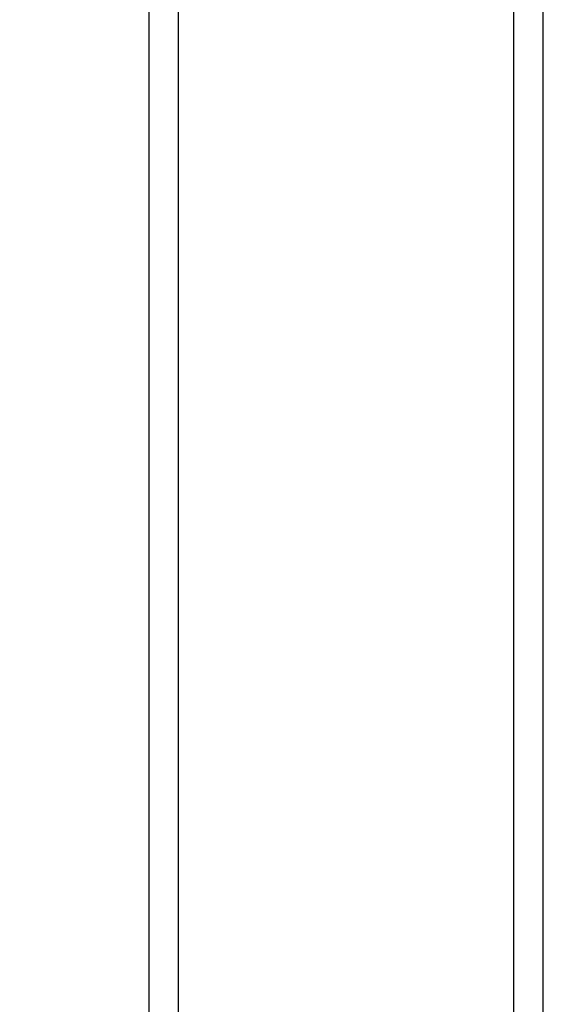
# Paper-space layout 'Blatt1' of a CAD drawing. Units: millimetres. Extents: x 0 to 5940, y 0 to 4200.
# Drawn here: x 1949 to 2002, y 785 to 885 of the extents above; entities that cross this region are included whole.
import ezdxf

# ---------------------------------------------------------------- set-up
doc = ezdxf.new("R2010")
doc.units = ezdxf.units.MM
doc.header["$LTSCALE"] = 10
doc.layers.add('1', color=7, linetype='Continuous')
doc.styles.add('SLDTEXTSTYLE0', font='TXT', dxfattribs={"width": 0.605})
doc.dimstyles.new('SLDDIMSTYLE1', dxfattribs={"dimtxt": 35, "dimasz": 25, "dimexe": 0, "dimexo": 0.0625, "dimgap": 8.75, "dimtad": 1, "dimdec": 1, "dimrnd": 1e-09, "dimzin": 12, "dimdsep": 46, "dimtxsty": 'SLDTEXTSTYLE0', "dimsah": 1, "dimcen": 0.09, "dimadec": 0, "dimazin": 3, "dimtfac": 1, "dimtdec": 1, "dimtofl": 0, "dimtmove": 0, "dimatfit": 3, "dimfxl": 1, "dimfrac": 2, "dimtolj": 1, "dimtzin": 12, "dimarcsym": 0})

# ---------------------------------------------------------------- blocks, each defined once
blk = doc.blocks.new('_D_2')
at = {"layer": '1', "color": 7}
for p, q in [((1971.976, 1188.002), (645.976, 1188.002)), ((655.976, 1188.002), (655.976, 534.929)), ((1738.876, 534.929), (645.976, 534.929))]:
    blk.add_line(p, q, dxfattribs=at)
for points in [[(655.976, 1188.002), (651.976, 1163.002), (659.976, 1163.002)], [(655.976, 534.929), (659.976, 559.929), (651.976, 559.929)]]:
    blk.add_solid(points, dxfattribs=at)
at = {"layer": '1', "color": 7, "insert": (610.859, 789.278), "char_height": 35, "attachment_point": 1, "rotation": 90, "style": 'SLDTEXTSTYLE0'}
blk.add_mtext('ca.700', dxfattribs=at)

psp = doc.layouts.new('Blatt1')

# ---------------------------------------------------------------- linework, layer by layer
at = {"color": 7, "linetype": 'Continuous', "lineweight": 30}
for p, q in [((1961.976, 766.002), (1961.976, 915.552)), ((1964.976, 769.002), (1964.976, 915.552)), ((1998.976, 753.002), (1998.976, 915.552)), ((2001.976, 753.002), (2001.976, 915.552))]:
    psp.add_line(p, q, dxfattribs=at)

# ---------------------------------------------------------------- dimensions: what is measured, and where the dimension line sits
at = {"layer": '1', "color": 7}
dim = psp.add_linear_dim(base=(655.976, 534.929), p1=(1981.976, 1188.002), p2=(1748.876, 534.929), angle=90, text='ca.700', dimstyle='SLDDIMSTYLE1', dxfattribs=at)
dim.commit()
dim.dimension.update_dxf_attribs({"geometry": '_D_2', "text_midpoint": (655.976, 861.466), "dimtype": 160})

doc.saveas('drawing.dxf')
